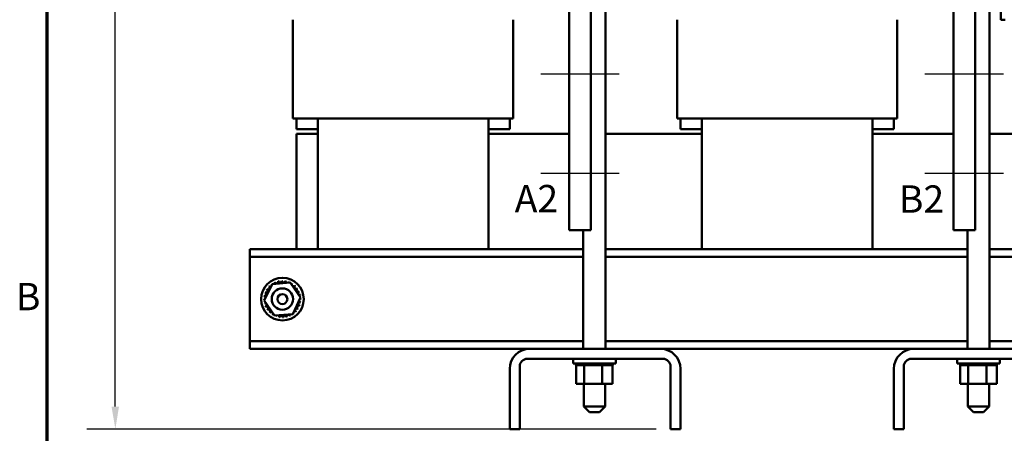
# Model space of a CAD drawing. Units: inches. Extents: x 2 to 86, y 1 to 67.
# Drawn here: x 2.5 to 19.8, y 23.2 to 30.5 of the extents above; entities that cross this region are included whole.
import ezdxf

# ---------------------------------------------------------------- set-up
doc = ezdxf.new("R2010")
doc.units = ezdxf.units.IN
doc.header["$LTSCALE"] = 4
doc.header["$MEASUREMENT"] = 0
doc.layers.get('0').update_dxf_attribs({"lineweight": 25})
for name, color, linetype, lineweight in [('Border (ANSI)', 7, 'Continuous', 70), ('Centerline (ANSI)', 7, 'Continuous', 25), ('Dimension (ANSI)', 7, 'Continuous', 25), ('Symbol (ANSI)', 7, 'Continuous', 25), ('Visible (ANSI)', 7, 'Continuous', 50)]:
    doc.layers.add(name, color=color, linetype=linetype, lineweight=lineweight)
doc.styles.add('Note Text (ANSI)', font='tahoma.ttf')
doc.dimstyles.new('Default (ANSI)', dxfattribs={"dimscale": 4, "dimtxt": 0.12, "dimasz": 0.098425, "dimexe": 0.125, "dimexo": 0.0625, "dimgap": 0.031496, "dimtad": 0, "dimtih": 1, "dimtoh": 1, "dimrnd": 1e-08, "dimzin": 0, "dimdsep": 46, "dimtxsty": 'Note Text (ANSI)', "dimcen": 0.09, "dimdle": 0.393701, "dimclrd": 256, "dimclre": 256, "dimclrt": 256, "dimadec": 0, "dimazin": 1, "dimtfac": 1, "dimtofl": 0, "dimtmove": 0, "dimatfit": 3, "dimfxl": 1, "dimtolj": 1, "dimtzin": 4, "dimlwd": -1, "dimlwe": -1, "dimarcsym": 0})

# ---------------------------------------------------------------- blocks, each defined once
blk = doc.blocks.new('Borders Default Border')
at = {"layer": 'Border (ANSI)', "flags": 128}
blk.add_lwpolyline([(0.75, 0.5), (0.75, 16.5), (21.25, 16.5), (21.25, 0.5), (0.75, 0.5)], dxfattribs=at)
at = {"layer": 'Border (ANSI)', "insert": (0.6134, 6.315), "char_height": 0.12, "attachment_point": 7, "style": 'Note Text (ANSI)'}
blk.add_mtext('B', dxfattribs=at)
blk = doc.blocks.new('*D28')
at = {"layer": 'Defpoints', "color": 0, "transparency": 16777216}
for p in [(4.2, 43.616), (12.53, 43.616), (13.956, 23.321)]:
    blk.add_point(p, dxfattribs=at)
at = {"layer": 'Dimension (ANSI)', "transparency": 16777216}
for p, q in [((12.28, 43.616), (3.7, 43.616)), ((4.2, 43.222), (4.2, 33.844)), ((4.2, 23.715), (4.2, 33.092)), ((13.706, 23.321), (3.7, 23.321))]:
    blk.add_line(p, q, dxfattribs=at)
for points in [[(4.134, 43.222), (4.265, 43.222), (4.2, 43.616)], [(4.134, 23.715), (4.265, 23.715), (4.2, 23.321)]]:
    blk.add_solid(points, dxfattribs=at)
at = {"layer": 'Dimension (ANSI)', "transparency": 16777216, "insert": (3.41, 33.718), "char_height": 0.48, "attachment_point": 1, "style": 'Note Text (ANSI)'}
blk.add_mtext('\\A1;20.30', dxfattribs=at)

msp = doc.modelspace()

# ---------------------------------------------------------------- linework, layer by layer
at = {"layer": 'Centerline (ANSI)', "linetype": 'Continuous'}
for p, q in [((11.6759, 29.5695), (13.0559, 29.5695)), ((18.4259, 29.5695), (19.8059, 29.5695)), ((11.6759, 27.8195), (13.0559, 27.8195)), ((18.4259, 27.8195), (19.8059, 27.8195))]:
    msp.add_line(p, q, dxfattribs=at)
at = {"layer": 'Visible (ANSI)'}
for p, q in [((12.8133, 36.035), (12.8133, 24.731)), ((19.5633, 36.035), (19.5633, 24.731)), ((19.7609, 35.8158), (19.7609, 30.5195)), ((12.1759, 26.8195), (12.1759, 31.0595)), ((12.5559, 31.0595), (12.5559, 26.8195)), ((18.9259, 26.8195), (18.9259, 31.0595)), ((19.3059, 31.0595), (19.3059, 26.8195)), ((7.3209, 28.782), (7.3209, 30.5195)), ((11.1909, 28.782), (11.1909, 30.5195)), ((14.0709, 28.782), (14.0709, 30.5195)), ((17.9409, 28.782), (17.9409, 30.5195)), ((19.7609, 30.5195), (19.8357, 30.5195)), ((7.3209, 28.782), (7.3285, 28.782)), ((7.6851, 28.782), (7.3285, 28.782)), ((7.3809, 28.593), (7.3809, 28.782)), ((7.6851, 28.782), (7.7975, 28.782)), ((7.7559, 26.481), (7.7559, 28.782)), ((10.7143, 28.782), (7.7975, 28.782)), ((10.7143, 28.782), (10.8267, 28.782)), ((10.7559, 26.481), (10.7559, 28.782)), ((11.1832, 28.782), (10.8267, 28.782)), ((11.1309, 28.593), (11.1309, 28.782)), ((11.1832, 28.782), (11.1909, 28.782)), ((14.0709, 28.782), (14.0785, 28.782)), ((14.4351, 28.782), (14.0785, 28.782)), ((14.1309, 28.593), (14.1309, 28.782)), ((14.4351, 28.782), (14.5475, 28.782)), ((14.5059, 26.481), (14.5059, 28.782)), ((17.4643, 28.782), (14.5475, 28.782)), ((17.4643, 28.782), (17.5767, 28.782)), ((17.5059, 26.481), (17.5059, 28.782)), ((17.9332, 28.782), (17.5767, 28.782)), ((17.8809, 28.593), (17.8809, 28.782)), ((17.9332, 28.782), (17.9409, 28.782)), ((7.7559, 28.593), (7.3809, 28.593)), ((11.1309, 28.593), (10.7559, 28.593)), ((14.5059, 28.593), (14.1309, 28.593)), ((17.8809, 28.593), (17.5059, 28.593)), ((7.7559, 28.511), (7.3809, 28.511)), ((7.3809, 26.481), (7.3809, 28.511)), ((12.1759, 28.511), (10.7559, 28.511)), ((14.5059, 28.511), (12.8133, 28.511)), ((18.9259, 28.511), (17.5059, 28.511)), ((21.2559, 28.511), (19.5633, 28.511)), ((12.5559, 26.8195), (12.1759, 26.8195)), ((12.4213, 26.8195), (12.4213, 24.731)), ((19.3059, 26.8195), (18.9259, 26.8195)), ((19.1713, 26.8195), (19.1713, 24.731)), ((6.5659, 26.481), (6.5659, 26.347)), ((6.5659, 26.481), (12.4213, 26.481)), ((12.8133, 26.481), (19.1713, 26.481)), ((19.5633, 26.481), (25.4459, 26.481)), ((6.5659, 26.347), (6.5659, 26.213)), ((12.4213, 26.347), (6.5659, 26.347)), ((19.1713, 26.347), (12.8133, 26.347)), ((25.4459, 26.347), (19.5633, 26.347)), ((6.5659, 26.213), (6.5659, 24.999)), ((6.8164, 25.5808), (6.9543, 25.87)), ((6.9543, 25.87), (7.2738, 25.8952)), ((7.2738, 25.8952), (7.4553, 25.6312)), ((7.4553, 25.6312), (7.3174, 25.3419)), ((6.998, 25.3167), (6.8164, 25.5808)), ((7.3174, 25.3419), (6.998, 25.3167)), ((6.5659, 24.999), (6.5659, 24.865)), ((6.5659, 24.865), (6.5659, 24.731)), ((12.4213, 24.865), (6.5659, 24.865)), ((19.1713, 24.865), (12.8133, 24.865)), ((25.4459, 24.865), (19.5633, 24.865)), ((11.4809, 24.731), (6.5659, 24.731)), ((11.4809, 24.731), (13.7809, 24.731)), ((18.2309, 24.731), (13.7809, 24.731)), ((18.2309, 24.731), (20.5309, 24.731)), ((11.3054, 24.422), (11.3054, 23.321)), ((13.8219, 24.5565), (11.4399, 24.5565)), ((12.2423, 24.5565), (12.2423, 24.4715)), ((12.9923, 24.4715), (12.2423, 24.4715)), ((12.2943, 24.4455), (12.2943, 24.4715)), ((12.2943, 24.4455), (12.2984, 24.4455)), ((12.2979, 24.1165), (12.2979, 24.4455)), ((12.2984, 24.4455), (12.2984, 24.4715)), ((12.299, 24.4455), (12.2984, 24.4455)), ((12.299, 24.4455), (12.299, 24.4715)), ((12.299, 24.4455), (12.3148, 24.4455)), ((12.3148, 24.4455), (12.3148, 24.4715)), ((12.3159, 24.4455), (12.3148, 24.4455)), ((12.3159, 24.4455), (12.3159, 24.4715)), ((12.3159, 24.4455), (12.3427, 24.4455)), ((12.3427, 24.4455), (12.3427, 24.4715)), ((12.3444, 24.4455), (12.3427, 24.4455)), ((12.3444, 24.4455), (12.3444, 24.4715)), ((12.3444, 24.4455), (12.3813, 24.4455)), ((12.3813, 24.4455), (12.3813, 24.4715)), ((12.3834, 24.4455), (12.3813, 24.4455)), ((12.3834, 24.4455), (12.3834, 24.4715)), ((12.3834, 24.4455), (12.4121, 24.4455)), ((12.4289, 24.4455), (12.4121, 24.4455)), ((12.4289, 24.4455), (12.4289, 24.4715)), ((12.4314, 24.4455), (12.4289, 24.4455)), ((12.4314, 24.4455), (12.4314, 24.4715)), ((12.4314, 24.4455), (12.4341, 24.4455)), ((12.4358, 24.4455), (12.4341, 24.4455)), ((12.4837, 24.4455), (12.4358, 24.4455)), ((12.4358, 24.1165), (12.4358, 24.4455)), ((12.4837, 24.4455), (12.4837, 24.4715)), ((12.4865, 24.4455), (12.4837, 24.4455)), ((12.4865, 24.4455), (12.4865, 24.4715)), ((12.4865, 24.4455), (12.5437, 24.4455)), ((12.5437, 24.4455), (12.5437, 24.4715)), ((12.5467, 24.4455), (12.5437, 24.4455)), ((12.5467, 24.4455), (12.5467, 24.4715)), ((12.5467, 24.4455), (12.6065, 24.4455)), ((12.6065, 24.4455), (12.6065, 24.4715)), ((12.6095, 24.4455), (12.6065, 24.4455)), ((12.6095, 24.4455), (12.6095, 24.4715)), ((12.6095, 24.4455), (12.6697, 24.4455)), ((12.6697, 24.4455), (12.6697, 24.4715)), ((12.6727, 24.4455), (12.6697, 24.4455)), ((12.6727, 24.4455), (12.6727, 24.4715)), ((12.6727, 24.4455), (12.6902, 24.4455)), ((12.7183, 24.4455), (12.6902, 24.4455)), ((12.7183, 24.4455), (12.7309, 24.4455)), ((12.7309, 24.4455), (12.7309, 24.4715)), ((12.7338, 24.4455), (12.7309, 24.4455)), ((12.7338, 24.4455), (12.7338, 24.4715)), ((12.7552, 24.4455), (12.7338, 24.4455)), ((12.774, 24.4455), (12.7552, 24.4455)), ((12.7552, 24.1165), (12.7552, 24.4455)), ((12.774, 24.4455), (12.7877, 24.4455)), ((12.7877, 24.4455), (12.7877, 24.4715)), ((12.7903, 24.4455), (12.7877, 24.4455)), ((12.7903, 24.4455), (12.7903, 24.4715)), ((12.7903, 24.4455), (12.838, 24.4455)), ((12.838, 24.4455), (12.838, 24.4715)), ((12.8403, 24.4455), (12.838, 24.4455)), ((12.8403, 24.4455), (12.8403, 24.4715)), ((12.8403, 24.4455), (12.8798, 24.4455)), ((12.8798, 24.4455), (12.8798, 24.4715)), ((12.8816, 24.4455), (12.8798, 24.4455)), ((12.8816, 24.4455), (12.8816, 24.4715)), ((12.8816, 24.4455), (12.9116, 24.4455)), ((12.9116, 24.4455), (12.9116, 24.4715)), ((12.9128, 24.4455), (12.9116, 24.4455)), ((12.9128, 24.4455), (12.9128, 24.4715)), ((12.9128, 24.4455), (12.932, 24.4455)), ((12.932, 24.4455), (12.932, 24.4715)), ((12.9327, 24.4455), (12.932, 24.4455)), ((12.9327, 24.4455), (12.9327, 24.4715)), ((12.9368, 24.4455), (12.9327, 24.4455)), ((12.9368, 24.4455), (12.9403, 24.4455)), ((12.9368, 24.1165), (12.9368, 24.4455)), ((12.9403, 24.4455), (12.9403, 24.4715)), ((12.9404, 24.4455), (12.9403, 24.4455)), ((12.9404, 24.4455), (12.9404, 24.4715)), ((12.9923, 24.5565), (12.9923, 24.4715)), ((13.9564, 23.321), (13.9564, 24.422)), ((18.0554, 24.422), (18.0554, 23.321)), ((20.5719, 24.5565), (18.1899, 24.5565)), ((18.9923, 24.5565), (18.9923, 24.4715)), ((19.7423, 24.4715), (18.9923, 24.4715)), ((19.0443, 24.4455), (19.0443, 24.4715)), ((19.0443, 24.4455), (19.0484, 24.4455)), ((19.0479, 24.1165), (19.0479, 24.4455)), ((19.0484, 24.4455), (19.0484, 24.4715)), ((19.049, 24.4455), (19.0484, 24.4455)), ((19.049, 24.4455), (19.049, 24.4715)), ((19.049, 24.4455), (19.0648, 24.4455)), ((19.0648, 24.4455), (19.0648, 24.4715)), ((19.0659, 24.4455), (19.0648, 24.4455)), ((19.0659, 24.4455), (19.0659, 24.4715)), ((19.0659, 24.4455), (19.0927, 24.4455)), ((19.0927, 24.4455), (19.0927, 24.4715)), ((19.0944, 24.4455), (19.0927, 24.4455)), ((19.0944, 24.4455), (19.0944, 24.4715)), ((19.0944, 24.4455), (19.1313, 24.4455)), ((19.1313, 24.4455), (19.1313, 24.4715)), ((19.1334, 24.4455), (19.1313, 24.4455)), ((19.1334, 24.4455), (19.1334, 24.4715)), ((19.1334, 24.4455), (19.1621, 24.4455)), ((19.1789, 24.4455), (19.1621, 24.4455)), ((19.1789, 24.4455), (19.1789, 24.4715)), ((19.1814, 24.4455), (19.1789, 24.4455)), ((19.1814, 24.4455), (19.1814, 24.4715)), ((19.1814, 24.4455), (19.1841, 24.4455)), ((19.1858, 24.4455), (19.1841, 24.4455)), ((19.2337, 24.4455), (19.1858, 24.4455)), ((19.1858, 24.1165), (19.1858, 24.4455)), ((19.2337, 24.4455), (19.2337, 24.4715)), ((19.2365, 24.4455), (19.2337, 24.4455)), ((19.2365, 24.4455), (19.2365, 24.4715)), ((19.2365, 24.4455), (19.2937, 24.4455)), ((19.2937, 24.4455), (19.2937, 24.4715)), ((19.2967, 24.4455), (19.2937, 24.4455)), ((19.2967, 24.4455), (19.2967, 24.4715)), ((19.2967, 24.4455), (19.3565, 24.4455)), ((19.3565, 24.4455), (19.3565, 24.4715)), ((19.3595, 24.4455), (19.3565, 24.4455)), ((19.3595, 24.4455), (19.3595, 24.4715)), ((19.3595, 24.4455), (19.4197, 24.4455)), ((19.4197, 24.4455), (19.4197, 24.4715)), ((19.4227, 24.4455), (19.4197, 24.4455)), ((19.4227, 24.4455), (19.4227, 24.4715)), ((19.4227, 24.4455), (19.4402, 24.4455)), ((19.4683, 24.4455), (19.4402, 24.4455)), ((19.4683, 24.4455), (19.4809, 24.4455)), ((19.4809, 24.4455), (19.4809, 24.4715)), ((19.4838, 24.4455), (19.4809, 24.4455)), ((19.4838, 24.4455), (19.4838, 24.4715)), ((19.5052, 24.4455), (19.4838, 24.4455)), ((19.524, 24.4455), (19.5052, 24.4455)), ((19.5052, 24.1165), (19.5052, 24.4455)), ((19.524, 24.4455), (19.5377, 24.4455)), ((19.5377, 24.4455), (19.5377, 24.4715)), ((19.5403, 24.4455), (19.5377, 24.4455)), ((19.5403, 24.4455), (19.5403, 24.4715)), ((19.5403, 24.4455), (19.588, 24.4455)), ((19.588, 24.4455), (19.588, 24.4715)), ((19.5903, 24.4455), (19.588, 24.4455)), ((19.5903, 24.4455), (19.5903, 24.4715)), ((19.5903, 24.4455), (19.6298, 24.4455)), ((19.6298, 24.4455), (19.6298, 24.4715)), ((19.6316, 24.4455), (19.6298, 24.4455)), ((19.6316, 24.4455), (19.6316, 24.4715)), ((19.6316, 24.4455), (19.6616, 24.4455)), ((19.6616, 24.4455), (19.6616, 24.4715)), ((19.6628, 24.4455), (19.6616, 24.4455)), ((19.6628, 24.4455), (19.6628, 24.4715)), ((19.6628, 24.4455), (19.682, 24.4455)), ((19.682, 24.4455), (19.682, 24.4715)), ((19.6827, 24.4455), (19.682, 24.4455)), ((19.6827, 24.4455), (19.6827, 24.4715)), ((19.6868, 24.4455), (19.6827, 24.4455)), ((19.6868, 24.4455), (19.6903, 24.4455)), ((19.6868, 24.1165), (19.6868, 24.4455)), ((19.6903, 24.4455), (19.6903, 24.4715)), ((19.6904, 24.4455), (19.6903, 24.4455)), ((19.6904, 24.4455), (19.6904, 24.4715)), ((19.7423, 24.5565), (19.7423, 24.4715)), ((11.1309, 23.321), (11.1309, 24.381)), ((14.1309, 24.381), (14.1309, 23.321)), ((17.8809, 23.321), (17.8809, 24.381)), ((12.2979, 24.1165), (12.4358, 24.1165)), ((12.4298, 24.1165), (12.4298, 23.716)), ((12.4358, 24.1165), (12.7552, 24.1165)), ((12.7552, 24.1165), (12.9368, 24.1165)), ((12.8048, 24.1165), (12.8048, 23.716)), ((19.0479, 24.1165), (19.1858, 24.1165)), ((19.1798, 24.1165), (19.1798, 23.716)), ((19.1858, 24.1165), (19.5052, 24.1165)), ((19.5052, 24.1165), (19.6868, 24.1165)), ((19.5548, 24.1165), (19.5548, 23.716)), ((12.4298, 23.716), (12.8048, 23.716)), ((12.5298, 23.616), (12.4298, 23.716)), ((12.7048, 23.616), (12.8048, 23.716)), ((19.1798, 23.716), (19.5548, 23.716)), ((19.2798, 23.616), (19.1798, 23.716)), ((19.4548, 23.616), (19.5548, 23.716)), ((12.7048, 23.616), (12.5298, 23.616)), ((19.4548, 23.616), (19.2798, 23.616)), ((11.3054, 23.321), (11.1309, 23.321)), ((14.1309, 23.321), (13.9564, 23.321)), ((18.0554, 23.321), (17.8809, 23.321))]:
    msp.add_line(p, q, dxfattribs=at)
for radius in [0.375, 0.1875, 0.0875]:
    msp.add_circle((7.1359, 25.606), radius, dxfattribs=at)
for centre, radius, start, end in [((7.1359, 25.606), 0.3232, 147.63256, 148.17947), ((6.8803, 25.8037), 0.0302, 234.95679, 49.60524), ((7.1359, 25.606), 0.3232, 136.38256, 136.92947), ((6.9237, 25.8497), 0.0302, 223.70679, 283.28822), ((7.1359, 25.606), 0.3232, 125.13256, 125.67947), ((6.9237, 25.8497), 0.0302, 25.7303, 38.35524), ((6.9754, 25.8864), 0.0302, 212.45679, 221.25025), ((7.1359, 25.606), 0.3232, 113.88256, 114.42947), ((6.9754, 25.8864), 0.0302, 335.30276, 27.10524), ((7.0332, 25.9124), 0.0302, 201.20679, 15.85524), ((7.1359, 25.606), 0.3232, 102.63256, 103.17947), ((7.0949, 25.9265), 0.0302, 189.95679, 4.60524), ((7.1359, 25.606), 0.3232, 91.38256, 91.92947), ((7.1583, 25.9283), 0.0302, 178.70679, 353.35524), ((7.1359, 25.606), 0.3232, 80.13256, 80.67947), ((7.2207, 25.9178), 0.0302, 167.45679, 246.682), ((7.2207, 25.9178), 0.0302, 302.33652, 342.10524), ((7.1359, 25.606), 0.3232, 68.88256, 69.42947), ((7.2799, 25.8952), 0.0302, 156.20679, 183.66822), ((7.2799, 25.8952), 0.0302, 294.82749, 330.85524), ((7.3336, 25.8616), 0.0302, 144.95679, 319.60524), ((7.1359, 25.606), 0.3232, 57.63256, 58.17947), ((7.3797, 25.8181), 0.0302, 133.70679, 308.35524), ((7.1359, 25.606), 0.3232, 46.38256, 46.92947), ((7.4164, 25.7665), 0.0302, 122.45679, 297.10524), ((7.1359, 25.606), 0.3232, 35.13256, 35.67947), ((7.1359, 25.606), 0.3232, 170.13256, 170.67947), ((6.8135, 25.6283), 0.0302, 14.48932, 83.35524), ((6.8241, 25.6908), 0.0302, 257.45679, 72.10524), ((7.1359, 25.606), 0.3232, 158.88256, 159.42947), ((6.8466, 25.75), 0.0302, 246.20679, 60.85524), ((7.4423, 25.7087), 0.0302, 111.20679, 285.85524), ((7.1359, 25.606), 0.3232, 23.88256, 24.42947), ((7.4564, 25.6469), 0.0302, 99.95679, 143.54817), ((7.4583, 25.5836), 0.0302, 88.70679, 114.52921), ((7.4564, 25.6469), 0.0302, 255.56195, 274.60524), ((7.1359, 25.606), 0.3232, 12.63256, 13.17947), ((7.1359, 25.606), 0.3232, 1.38256, 1.92947), ((6.8135, 25.6283), 0.0302, 268.70679, 294.52921), ((7.1359, 25.606), 0.3232, 181.38256, 181.92947), ((6.8153, 25.565), 0.0302, 75.56195, 94.60524), ((6.8153, 25.565), 0.0302, 279.95679, 323.54817), ((7.1359, 25.606), 0.3232, 192.63256, 193.17947), ((6.8295, 25.5033), 0.0302, 291.20679, 105.85524), ((7.1359, 25.606), 0.3232, 203.88256, 204.42947), ((6.8554, 25.4455), 0.0302, 302.45679, 117.10524), ((7.3915, 25.4083), 0.0302, 54.95679, 229.60524), ((7.4252, 25.4619), 0.0302, 66.20679, 240.85524), ((7.1359, 25.606), 0.3232, 327.63256, 328.17947), ((7.4477, 25.5211), 0.0302, 77.45679, 252.10524), ((7.4583, 25.5836), 0.0302, 194.48932, 263.35524), ((7.1359, 25.606), 0.3232, 338.88256, 339.42947), ((7.1359, 25.606), 0.3232, 350.13256, 350.67947), ((7.1359, 25.606), 0.3232, 215.13256, 215.67947), ((6.8921, 25.3938), 0.0302, 313.70679, 128.35524), ((7.1359, 25.606), 0.3232, 226.38256, 226.92947), ((6.9382, 25.3503), 0.0302, 324.95679, 139.60524), ((7.1359, 25.606), 0.3232, 237.63256, 238.17947), ((6.9919, 25.3167), 0.0302, 114.82749, 150.85524), ((6.9919, 25.3167), 0.0302, 336.20679, 3.66822), ((7.1359, 25.606), 0.3232, 248.88256, 249.42947), ((7.0511, 25.2941), 0.0302, 122.33652, 162.10524), ((7.0511, 25.2941), 0.0302, 347.45679, 66.682), ((7.1359, 25.606), 0.3232, 260.13256, 260.67947), ((7.1135, 25.2836), 0.0302, 358.70679, 173.35524), ((7.1359, 25.606), 0.3232, 271.38256, 271.92947), ((7.1768, 25.2854), 0.0302, 9.95679, 184.60524), ((7.1359, 25.606), 0.3232, 282.63256, 283.17947), ((7.2386, 25.2996), 0.0302, 21.20679, 195.85524), ((7.2964, 25.3255), 0.0302, 155.30276, 207.10524), ((7.1359, 25.606), 0.3232, 293.88256, 294.42947), ((7.2964, 25.3255), 0.0302, 32.45679, 41.25025), ((7.348, 25.3622), 0.0302, 205.7303, 218.35524), ((7.1359, 25.606), 0.3232, 305.13256, 305.67947), ((7.348, 25.3622), 0.0302, 43.70679, 103.28822), ((7.1359, 25.606), 0.3232, 316.38256, 316.92947), ((11.4809, 24.381), 0.35, 90, 180), ((13.7809, 24.381), 0.35, 0, 90), ((18.2309, 24.381), 0.35, 90, 180), ((11.4399, 24.422), 0.1345, 90, 180), ((13.8219, 24.422), 0.1345, 0, 90), ((18.1899, 24.422), 0.1345, 90, 180)]:
    msp.add_arc(centre, radius, start, end, dxfattribs=at)

# ---------------------------------------------------------------- block references
at = {"xscale": 4, "yscale": 4, "zscale": 4}
msp.add_blockref('Borders Default Border', (0, 0), dxfattribs=at)

# ---------------------------------------------------------------- texts
at = {"layer": 'Symbol (ANSI)', "char_height": 0.48, "attachment_point": 1, "style": 'Note Text (ANSI)'}
for s, insert in [('\\fTahoma|b0|i0;A2', (11.2184, 27.6131)), ('\\fTahoma|b0|i0;B2', (17.9691, 27.6054))]:
    msp.add_mtext(s, dxfattribs=dict(at, insert=insert))

# ---------------------------------------------------------------- dimensions: what is measured, and where the dimension line sits
at = {"layer": 'Dimension (ANSI)'}
dim = msp.add_linear_dim(base=(4.1998052253, 43.6159666665), p1=(13.9563834786, 23.3209666665), p2=(12.5298311839, 43.6159666665), angle=90, dimstyle='Default (ANSI)', override={"dimgap": 0.031496, "dimdec": 2, "dimtol": 0, "dimlim": 0, "dimtp": 0, "dimtm": 0, "dimtdec": 2, "dimatfit": 1}, dxfattribs=at)
dim.commit()
dim.dimension.update_dxf_attribs({"geometry": '*D28', "text_midpoint": (4.1998052253, 33.4684666665), "dimtype": 160})

doc.saveas('drawing.dxf')
